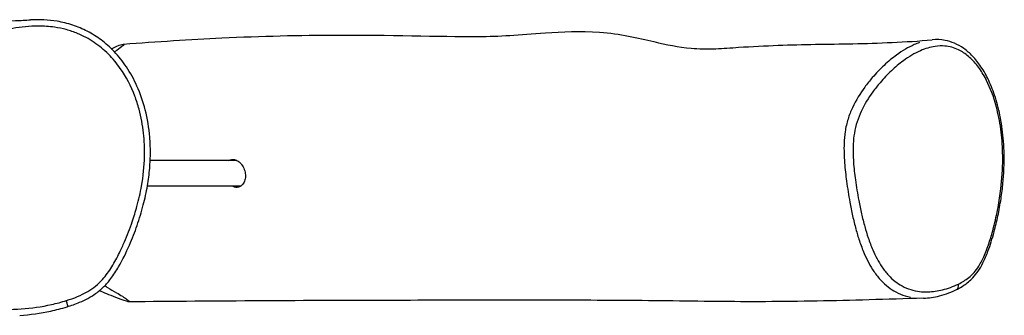
# Model space of a CAD drawing. Units: millimetres. Extents: x -3763 to 3638, y -3800 to 3635.
# Drawn here: x 1546 to 2004, y 127 to 265 of the extents above; entities that cross this region are included whole.
import ezdxf

# ---------------------------------------------------------------- set-up
doc = ezdxf.new("R2010")
doc.units = ezdxf.units.MM
doc.header["$LTSCALE"] = 50
doc.layers.add('SW_Toestellen', color=2, linetype='Continuous')

msp = doc.modelspace()

# ---------------------------------------------------------------- linework, layer by layer
at = {"layer": 'SW_Toestellen'}
for p, q in [((1647.21, 199), (1606.87, 199)), ((1648.95, 187), (1605.55, 187))]:
    msp.add_line(p, q, dxfattribs=at)
for centre, major_axis, ratio, start_param, end_param in [((1980.42, 141.52), (1.34, -2.69), 0.730611, 0.060247, 1.144689), ((1567.67, 133.82), (0.9, -2.86), 0.084797, 0.076359, 1.45082)]:
    msp.add_ellipse(centre, major_axis=major_axis, ratio=ratio, start_param=start_param, end_param=end_param, dxfattribs=at)
for points, knots in [([(1448.14, 264.61), (1451.67, 264.63), (1455.19, 264.63), (1469.02, 264.55), (1478.76, 264.31), (1505.78, 263.68), (1524.55, 263.4), (1546.59, 264.29), (1548.94, 264.4), (1551.28, 264.53)], [0, 0, 0, 0, 10.000006, 10.000006, 40.000365, 40.000365, 94.437055, 94.437055, 100.954834, 100.954834, 100.954834, 100.954834]), ([(1567.95, 133.77), (1565.65, 133.05), (1563.31, 132.43), (1556.36, 130.88), (1551.66, 130.19), (1542.12, 129.52), (1537.28, 129.57), (1529.32, 130.51), (1526.11, 131.12), (1519.51, 133.02), (1516.15, 134.37), (1510.01, 137.72), (1507.17, 139.71), (1502.56, 143.8), (1500.69, 145.78), (1497.34, 149.92), (1495.82, 152.11), (1492.8, 157.11), (1491.34, 159.96), (1488.28, 166.83), (1486.8, 170.89), (1484.65, 177.85), (1483.87, 180.7), (1482.52, 186.28), (1481.93, 189.01), (1480.96, 194.38), (1480.56, 197.01), (1480.2, 200.47), (1480.13, 201.28), (1479.91, 204.28), (1479.86, 206.49), (1480.12, 211.4), (1480.54, 214.09), (1482.18, 219.56), (1483.51, 222.32), (1486.48, 226.96), (1488, 228.9), (1491.27, 232.57), (1493.03, 234.31), (1497.61, 238.47), (1500.55, 240.79), (1507.63, 245.84), (1511.91, 248.49), (1520.77, 253.19), (1525.35, 255.26), (1534.26, 258.47), (1538.59, 259.7), (1546.86, 261.25), (1550.84, 261.67), (1557.36, 261.66), (1559.91, 261.49), (1564.24, 260.84), (1566.04, 260.47), (1569.61, 259.5), (1571.38, 258.9), (1575.79, 257.07), (1578.37, 255.68), (1583.14, 252.46), (1585.37, 250.6), (1589.47, 246.51), (1591.33, 244.27), (1595.75, 237.97), (1597.99, 233.61), (1600.48, 227.03), (1601.14, 224.98), (1602.68, 219.28), (1603.37, 215.57), (1604.19, 208.22), (1604.33, 204.59), (1604.14, 196.31), (1603.65, 191.69), (1602.28, 183.92), (1601.57, 180.77), (1600.07, 175.25), (1599.34, 172.86), (1597.46, 167.32), (1596.26, 164.2), (1594.19, 159.41), (1593.42, 157.73), (1591.5, 153.83), (1590.33, 151.64), (1587.74, 147.44), (1586.32, 145.43), (1583.7, 142.49), (1582.63, 141.45), (1580.33, 139.57), (1579.1, 138.73), (1574.73, 136.17), (1571.36, 134.85), (1567.95, 133.77)], [-29.084685, -29.084685, -29.084685, -29.084685, -28.516662, -28.516662, -27.410405, -27.410405, -26.282077, -26.282077, -25.52393, -25.52393, -24.683007, -24.683007, -23.879434, -23.879434, -23.249227, -23.249227, -22.626805, -22.626805, -21.884518, -21.884518, -20.870979, -20.870979, -20.183021, -20.183021, -19.530953, -19.530953, -18.908351, -18.908351, -18.716965, -18.716965, -18.205248, -18.205248, -17.574014, -17.574014, -16.867828, -16.867828, -16.291033, -16.291033, -15.714237, -15.714237, -14.844378, -14.844378, -13.669851, -13.669851, -12.495322, -12.495322, -11.44269, -11.44269, -10.515867, -10.515867, -9.920853, -9.920853, -9.487624, -9.487624, -9.054395, -9.054395, -8.37552, -8.37552, -7.701282, -7.701282, -7.027044, -7.027044, -5.894711, -5.894711, -5.390907, -5.390907, -4.512192, -4.512192, -3.669206, -3.669206, -2.579776, -2.579776, -1.827718, -1.827718, -1.245455, -1.245455, -0.461212, -0.461212, -0.032846, -0.032846, 0.547208, 0.547208, 1.124025, 1.124025, 1.471308, 1.471308, 1.81859, 1.81859, 2.660047, 2.660047, 2.660047, 2.660047]), ([(1546.18, 126.87), (1551.06, 127.17), (1555.9, 127.86), (1563.18, 129.42), (1565.7, 130.07), (1570.16, 131.45), (1572.12, 132.14), (1576.61, 134.04), (1579.14, 135.34), (1582.85, 137.98), (1584.14, 139.07), (1586.49, 141.42), (1587.57, 142.68), (1589.9, 145.76), (1591.09, 147.61), (1594.09, 152.78), (1595.73, 156.17), (1598.54, 162.63), (1599.72, 165.66), (1601.88, 171.88), (1602.85, 175.06), (1604.44, 181.25), (1605.09, 184.25), (1606.06, 189.97), (1606.41, 192.68), (1606.84, 197.89), (1606.96, 200.39), (1606.96, 205.22), (1606.87, 207.54), (1606.32, 214.18), (1605.62, 218.49), (1603.59, 226.43), (1602.32, 230.14), (1599.33, 236.83), (1597.68, 239.84), (1594.09, 245.17), (1592.2, 247.56), (1588.22, 251.74), (1586.19, 253.55), (1582, 256.69), (1579.87, 258.04), (1575.43, 260.34), (1573.16, 261.3), (1568.44, 262.87), (1566.01, 263.46), (1561.54, 264.22), (1559.49, 264.43), (1555.38, 264.64), (1553.33, 264.63), (1551.28, 264.53)], [27.3577, 27.3577, 27.3577, 27.3577, 28.463407, 28.463407, 29.055375, 29.055375, 29.519933, 29.519933, 30.133886, 30.133886, 30.48382, 30.48382, 30.83871, 30.83871, 31.327944, 31.327944, 32.178556, 32.178556, 32.924856, 32.924856, 33.682071, 33.682071, 34.377675, 34.377675, 34.998497, 34.998497, 35.564854, 35.564854, 36.085767, 36.085767, 37.060159, 37.060159, 37.929577, 37.929577, 38.687961, 38.687961, 39.357998, 39.357998, 39.9523, 39.9523, 40.506344, 40.506344, 41.042333, 41.042333, 41.591719, 41.591719, 42.046866, 42.046866, 42.502014, 42.502014, 42.502014, 42.502014]), ([(1594.39, 253.25), (1610.2, 254.41), (1625.33, 255.42), (1658.52, 256.99), (1676.46, 257.42), (1717.12, 257.56), (1741.2, 256.75), (1769.47, 256.8), (1778.22, 257.64), (1798.43, 259.04), (1806.8, 259.45), (1825.38, 258.12), (1833.81, 256.09), (1847.03, 253.01), (1852.39, 251.83), (1861.95, 251.02), (1865.75, 250.96), (1873.25, 251.25), (1876.8, 251.5), (1886.68, 252.18), (1892.91, 252.48), (1910.63, 253.14), (1921.95, 253.21), (1945.51, 253.68), (1958.02, 254.15), (1970.52, 255.25)], [0, 0, 0, 0, 5.748207, 5.748207, 12.851155, 12.851155, 22.239637, 22.239637, 27.438396, 27.438396, 30.685075, 30.685075, 34.079469, 34.079469, 36.905499, 36.905499, 38.554072, 38.554072, 39.831966, 39.831966, 41.94514, 41.94514, 46.104902, 46.104902, 50.332775, 50.332775, 50.332775, 50.332775]), ([(1588.77, 251.1), (1589, 251.21), (1589.22, 251.3), (1591.79, 252.44), (1593.64, 253.18), (1594.94, 253.31), (1594.74, 252.92), (1592.82, 251.38), (1591.73, 250.59), (1590.27, 249.59)], [-31.470974, -31.470974, -31.470974, -31.470974, -31.14062, -31.14062, -27.475872, -27.475872, -24.454316, -24.454316, -22.565449, -22.565449, -22.565449, -22.565449]), ([(1964.58, 253.93), (1963.78, 253.66), (1962.99, 253.34), (1959.4, 251.77), (1956.65, 250.12), (1951.99, 246.72), (1950.04, 245.1), (1946.26, 241.57), (1944.42, 239.66), (1941.46, 236.21), (1940.27, 234.73), (1937.04, 230.31), (1935.07, 227.2), (1932.65, 221.99), (1931.95, 220.23), (1930.79, 216.47), (1930.33, 214.49), (1929.76, 210.67), (1929.61, 208.85), (1929.43, 203.96), (1929.56, 200.92), (1930.01, 195.06), (1930.32, 192.18), (1931.13, 186.06), (1931.64, 182.82), (1932.61, 177.48), (1933.04, 175.36), (1933.97, 171.16), (1934.48, 169.07), (1935.53, 165.21), (1936.07, 163.41), (1937.34, 159.63), (1938.08, 157.65), (1940.19, 152.72), (1941.69, 149.88), (1944.47, 145.81), (1945.58, 144.4), (1948.89, 140.85), (1951.22, 139.06), (1955.06, 137), (1956.5, 136.41), (1958.79, 135.71), (1959.63, 135.5), (1960.48, 135.34)], [16.590253, 16.590253, 16.590253, 16.590253, 17.026371, 17.026371, 18.592518, 18.592518, 19.760695, 19.760695, 20.928871, 20.928871, 21.730301, 21.730301, 23.190201, 23.190201, 23.863488, 23.863488, 24.536775, 24.536775, 25.128881, 25.128881, 26.131299, 26.131299, 27.135768, 27.135768, 28.293655, 28.293655, 29.06399, 29.06399, 29.834325, 29.834325, 30.51478, 30.51478, 31.287629, 31.287629, 32.513506, 32.513506, 33.235426, 33.235426, 34.547275, 34.547275, 35.309886, 35.309886, 35.753425, 35.753425, 35.753425, 35.753425]), ([(1982.73, 141.47), (1980.32, 140.27), (1977.83, 139.38), (1973.07, 138.22), (1970.8, 137.89), (1967.24, 137.79), (1965.94, 137.84), (1963.28, 138.16), (1961.9, 138.44), (1959.17, 139.28), (1957.82, 139.84), (1954.26, 141.76), (1952.13, 143.43), (1949.1, 146.73), (1948.08, 148.03), (1945.53, 151.84), (1944.13, 154.51), (1942.12, 159.19), (1941.41, 161.08), (1940.19, 164.71), (1939.66, 166.45), (1938.62, 170.18), (1938.11, 172.2), (1937.18, 176.29), (1936.75, 178.36), (1935.76, 183.58), (1935.24, 186.75), (1934.44, 192.72), (1934.12, 195.51), (1933.73, 201.11), (1933.64, 203.98), (1933.88, 208.47), (1934.05, 210.11), (1934.62, 213.55), (1935.05, 215.34), (1936.14, 218.76), (1936.79, 220.39), (1939.05, 225.25), (1940.9, 228.23), (1943.97, 232.48), (1945.11, 233.91), (1947.94, 237.25), (1949.7, 239.1), (1953.34, 242.53), (1955.21, 244.1), (1959.7, 247.39), (1962.35, 248.98), (1967.28, 251.13), (1969.58, 251.84), (1973.4, 252.39), (1974.92, 252.45), (1977.49, 252.23), (1978.56, 252.05), (1980.68, 251.48), (1981.74, 251.08), (1984.38, 249.82), (1985.94, 248.79), (1988.86, 246.3), (1990.25, 244.82), (1992.83, 241.49), (1994.02, 239.64), (1996.98, 234.18), (1998.56, 230.22), (2000.22, 224.61), (2000.61, 223.14), (2001.76, 218.18), (2002.36, 214.56), (2003.14, 207.21), (2003.32, 203.48), (2003.31, 195.1), (2003, 190.41), (2002.11, 182.85), (2001.66, 179.94), (2000.54, 173.93), (1999.86, 170.84), (1998.52, 165.64), (1997.91, 163.52), (1996.53, 159.2), (1995.74, 156.97), (1994.05, 153.05), (1993.17, 151.32), (1991.51, 148.71), (1990.78, 147.73), (1989.21, 145.96), (1988.38, 145.19), (1985.99, 143.26), (1984.37, 142.29), (1982.73, 141.47)], [-39.437417, -39.437417, -39.437417, -39.437417, -38.035597, -38.035597, -36.788303, -36.788303, -36.072495, -36.072495, -35.309886, -35.309886, -34.547275, -34.547275, -33.235426, -33.235426, -32.513506, -32.513506, -31.287629, -31.287629, -30.51478, -30.51478, -29.834325, -29.834325, -29.06399, -29.06399, -28.293655, -28.293655, -27.135768, -27.135768, -26.131299, -26.131299, -25.128881, -25.128881, -24.536775, -24.536775, -23.863488, -23.863488, -23.190201, -23.190201, -21.730301, -21.730301, -20.928871, -20.928871, -19.760695, -19.760695, -18.592518, -18.592518, -17.026371, -17.026371, -15.745113, -15.745113, -14.909898, -14.909898, -14.314626, -14.314626, -13.719353, -13.719353, -12.794876, -12.794876, -11.87499, -11.87499, -10.955105, -10.955105, -9.332315, -9.332315, -8.771534, -8.771534, -7.455444, -7.455444, -6.139352, -6.139352, -4.472423, -4.472423, -3.416166, -3.416166, -2.251497, -2.251497, -1.426137, -1.426137, -0.537101, -0.537101, 0.235418, 0.235418, 0.769968, 0.769968, 1.304517, 1.304517, 2.261657, 2.261657, 2.261657, 2.261657]), ([(1966.5, 134.88), (1968.99, 134.97), (1971.45, 135.34), (1975.32, 136.3), (1976.77, 136.75), (1979.56, 137.8), (1980.9, 138.39), (1983.25, 139.6), (1984.26, 140.19), (1986.69, 141.82), (1988.1, 142.96), (1990.32, 145.3), (1991.17, 146.36), (1992.74, 148.68), (1993.47, 149.96), (1995, 153.02), (1995.77, 154.85), (1997.56, 159.67), (1998.48, 162.69), (1999.96, 168.21), (2000.55, 170.69), (2001.63, 175.82), (2002.12, 178.48), (2002.9, 183.64), (2003.21, 186.14), (2003.66, 190.91), (2003.81, 193.19), (2004.06, 199.67), (2004, 203.89), (2003.4, 211.76), (2002.93, 215.4), (2001.65, 222.16), (2000.86, 225.3), (1999.01, 231.12), (1997.98, 233.79), (1995.73, 238.58), (1994.54, 240.72), (1992, 244.51), (1990.69, 246.17), (1987.99, 249.01), (1986.62, 250.2), (1983.82, 252.19), (1982.4, 252.99), (1979.51, 254.23), (1978.05, 254.68), (1974.57, 255.35), (1972.53, 255.43), (1970.52, 255.25)], [36.818045, 36.818045, 36.818045, 36.818045, 38.060523, 38.060523, 38.810509, 38.810509, 39.52333, 39.52333, 40.064808, 40.064808, 40.831213, 40.831213, 41.355909, 41.355909, 41.904004, 41.904004, 42.628221, 42.628221, 43.786058, 43.786058, 44.70734, 44.70734, 45.669263, 45.669263, 46.547574, 46.547574, 47.341057, 47.341057, 48.798283, 48.798283, 50.063752, 50.063752, 51.217654, 51.217654, 52.262261, 52.262261, 53.208786, 53.208786, 54.059315, 54.059315, 54.834688, 54.834688, 55.555518, 55.555518, 56.253208, 56.253208, 57.224707, 57.224707, 57.224707, 57.224707]), ([(1643.39, 199), (1643.62, 199.14), (1643.87, 199.25), (1644.53, 199.46), (1644.95, 199.51), (1645.81, 199.48), (1646.24, 199.39), (1647.19, 199.04), (1647.7, 198.75), (1648.18, 198.37)], [-0.6485103, -0.6485103, -0.6485103, -0.6485103, -0.540953, -0.540953, -0.3715839, -0.3715839, -0.2049878, -0.2049878, 0, 0, 0, 0]), ([(1648.18, 198.37), (1648.62, 198.02), (1649.02, 197.6), (1649.89, 196.46), (1650.31, 195.68), (1650.92, 194.03), (1651.1, 193.16), (1651.21, 191.49), (1651.14, 190.69), (1650.76, 189.18), (1650.44, 188.5), (1649.63, 187.47), (1649.18, 187.09), (1648.22, 186.63), (1647.73, 186.51), (1646.73, 186.49), (1646.21, 186.58), (1645.51, 186.83), (1645.33, 186.91), (1645.15, 187)], [-4.146446, -4.146446, -4.146446, -4.146446, -3.960643, -3.960643, -3.696025, -3.696025, -3.431883, -3.431883, -3.177403, -3.177403, -2.909853, -2.909853, -2.678468, -2.678468, -2.477573, -2.477573, -2.279219, -2.279219, -2.207097, -2.207097, -2.207097, -2.207097]), ([(1585.69, 140.62), (1586.12, 140.37), (1586.54, 140.13), (1588.38, 139.07), (1589.83, 138.22), (1592.18, 136.82), (1593.11, 136.25), (1594.77, 135.21), (1595.43, 134.78), (1596.59, 133.97), (1596.94, 133.68), (1597.45, 133.08), (1596.99, 133.09), (1594.55, 133.8), (1592.3, 134.65), (1587.94, 136.34), (1585.26, 137.46), (1583.22, 138.35)], [-12.088588, -12.088588, -12.088588, -12.088588, -12.020161, -12.020161, -11.785036, -11.785036, -11.605778, -11.605778, -11.415346, -11.415346, -11.152551, -11.152551, -10.563331, -10.563331, -9.823345, -9.823345, -8.306958, -8.306958, -8.306958, -8.306958]), ([(1966.5, 134.88), (1949.28, 134.3), (1932.79, 133.81), (1900.73, 133.22), (1884.9, 133.15), (1854.78, 133.49), (1839.93, 133.74), (1808.09, 133.9), (1791.08, 133.89), (1756.47, 133.89), (1738.88, 133.88), (1679.47, 133.8), (1637.32, 133.47), (1597.01, 133.18)], [0, 0, 0, 0, 6.119149, 6.119149, 12.436494, 12.436494, 19.07143, 19.07143, 25.404024, 25.404024, 31.837197, 31.837197, 47.326861, 47.326861, 47.326861, 47.326861])]:
    msp.add_open_spline(points, degree=3, knots=knots, dxfattribs=at)

doc.saveas('drawing.dxf')
